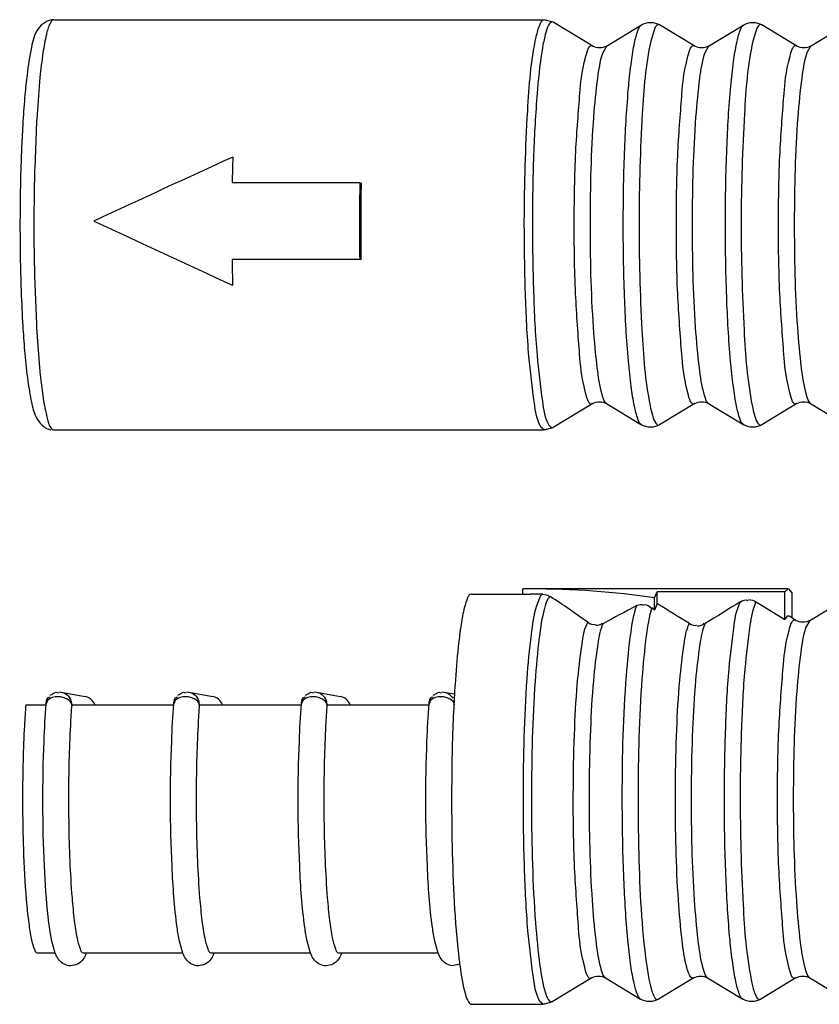
# Model space of a CAD drawing. Units: inches. Extents: x 0 to 22, y 0 to 17.
# Drawn here: x 7.9 to 8.1, y 9.2 to 9.3 of the extents above; entities that cross this region are included whole.
import ezdxf

# ---------------------------------------------------------------- set-up
doc = ezdxf.new("R2010")
doc.units = ezdxf.units.IN
doc.header["$LTSCALE"] = 1.21
doc.header["$MEASUREMENT"] = 0
doc.layers.get('0').update_dxf_attribs({"linetype": 'CONTINUOUS'})

msp = doc.modelspace()

# ---------------------------------------------------------------- linework, layer by layer
at = {"color": 7, "linetype": 'Continuous'}
for p, q in [((7.945358017899999, 9.319423759700001), (8.020630584400001, 9.319423759700001)), ((8.0220171778, 9.3190337346), (8.020630584400001, 9.319423759700001)), ((8.0280652226, 9.3153814319), (8.0220171778, 9.3190337346)), ((8.0301720185, 9.3153814319), (8.03557109, 9.318641831599999)), ((8.037600511499999, 9.3181395491), (8.036972135, 9.31613345)), ((8.0437388887, 9.3153814319), (8.0383398172, 9.318641831599999)), ((8.0458456846, 9.3153814319), (8.051244756100001, 9.318641831599999)), ((8.0532741776, 9.3181395491), (8.0526458011, 9.31613345)), ((8.0594125548, 9.3153814319), (8.0540134833, 9.318641831599999)), ((8.061519350700001, 9.3153814319), (8.0671555912, 9.318785053600001)), ((8.0301720207, 9.315381041), (8.0295478481, 9.3142271874)), ((8.0458456868, 9.315381041), (8.0452215142, 9.3142271874)), ((8.0615193529, 9.315381041), (8.0608951803, 9.3142271874)), ((7.9432343556, 9.3105848505), (7.9427375036, 9.3041503335)), ((7.9406238795, 9.303865844199999), (7.9406086928, 9.3036206224)), ((7.9427127218, 9.3037177469), (7.9424192354, 9.296610270499999)), ((7.9727348371, 9.294408354), (7.9923269197, 9.294408354)), ((7.9923068701, 9.2825991367), (7.9727147875, 9.2825991367)), ((7.9729090776, 9.2825641271), (7.9727147875, 9.2825991367)), ((7.942391559600001, 9.2803092019), (7.942398622200001, 9.2800228625)), ((7.942398622200001, 9.2800228625), (7.942684038099999, 9.272659087100001)), ((7.942713389700001, 9.2721259875), (7.9431587439, 9.2660495028)), ((7.9432341561, 9.2652726627), (7.943783326599999, 9.2609308813)), ((8.0280652226, 9.2604739614), (8.0220171778, 9.2568216587)), ((8.0301720185, 9.2604739614), (8.03557109, 9.2572135617)), ((8.0437388887, 9.2604739614), (8.0383398172, 9.2572135617)), ((8.0458456846, 9.2604739614), (8.051244756100001, 9.2572135617)), ((8.0594125548, 9.2604739614), (8.0540134833, 9.2572135617)), ((8.061519350700001, 9.2604739614), (8.0671555912, 9.2570703397)), ((7.945163592999999, 9.2564956564), (7.945304552300001, 9.256436450399999)), ((7.945304552300001, 9.256436450399999), (7.945358017899999, 9.2564316337)), ((7.945358017899999, 9.2564316337), (8.020630584400001, 9.2564316337)), ((8.020630584400001, 9.256432160900001), (8.020142638200001, 9.256835374)), ((8.020630584400001, 9.2564316337), (8.0220171778, 9.2568216587)), ((8.0173606439, 9.231243453300001), (8.017361980599999, 9.2320307345)), ((8.0185209007, 9.2320347575), (8.017361980599999, 9.2320307345)), ((8.0580587102, 9.2320356715), (8.018520908400001, 9.2320356715)), ((8.057539441900001, 9.2315893602), (8.0580587102, 9.2320356696)), ((8.0580587102, 9.2320356574), (8.0581135124, 9.2320307345)), ((8.0581135124, 9.2320307345), (8.0586857335, 9.231382807200001)), ((8.0094703453, 9.23124827), (8.0184913052, 9.23124827)), ((8.0194781166, 9.2295058799), (8.020054699700001, 9.2309394122)), ((8.020054699700001, 9.2309394122), (8.0203130151, 9.2312006191)), ((8.020391010900001, 9.231234659), (8.0211827339, 9.2310687917)), ((8.0211827339, 9.2310687917), (8.0214382979, 9.2307922679)), ((8.0215453824, 9.2308757602), (8.0214268342, 9.2307927434)), ((8.03756038, 9.2287826671), (8.0375635778, 9.2306661264)), ((8.0375635778, 9.2306661264), (8.037947359299999, 9.2315893602)), ((8.0379442678, 9.2297684326), (8.037947359299999, 9.2315893602)), ((8.057539441900001, 9.2315893602), (8.037947359299999, 9.2315893602)), ((8.0575322564, 9.2273570639), (8.057539441900001, 9.2315893602)), ((8.0586792405, 9.227558374), (8.0586857335, 9.231382807200001)), ((8.061369647100001, 9.2272059422), (8.0670058876, 9.2306095639)), ((8.03756038, 9.2287826671), (8.0371300862, 9.229136263)), ((8.0379442678, 9.2297684326), (8.03756038, 9.2287826671)), ((8.0531676082, 9.2300453464), (8.0575322564, 9.2273570639)), ((8.0579140193, 9.227845285199999), (8.0575322564, 9.2273570639)), ((8.058218505900001, 9.2278366176), (8.0579140193, 9.227845285199999)), ((8.0592628512, 9.2272059422), (8.058218505900001, 9.2278366031)), ((8.061369649400001, 9.227205551299999), (8.0607454767, 9.226051697699999)), ((7.9447932576, 9.215702197), (7.945661950700001, 9.216166088)), ((7.945661950700001, 9.216166088), (7.9460202963, 9.2160537351)), ((7.9463758777, 9.215450669400001), (7.9459903649, 9.2154622147)), ((7.9461445404, 9.2162219555), (7.9464902861, 9.2161910563)), ((7.946951083099999, 9.2153128932), (7.9463758777, 9.215450669400001)), ((7.9464902861, 9.2161910563), (7.950158419199999, 9.2155300868)), ((7.9643853402, 9.215702197), (7.965254033300001, 9.216166088)), ((7.965254033300001, 9.216166088), (7.9656123789, 9.2160537351)), ((7.9659679604, 9.215450669400001), (7.9655824475, 9.2154622147)), ((7.9657366231, 9.2162219555), (7.9660823687, 9.2161910563)), ((7.9665431657, 9.2153128932), (7.9659679604, 9.215450669400001)), ((7.9660823687, 9.2161910563), (7.969750501900001, 9.2155300868)), ((7.9839774228, 9.215702197), (7.9848461159, 9.216166088)), ((7.9848461159, 9.216166088), (7.9852044615, 9.2160537351)), ((7.985560043, 9.215450669400001), (7.9851745302, 9.2154622147)), ((7.985328705700001, 9.2162219555), (7.9856744514, 9.2161910563)), ((7.9861352484, 9.2153128932), (7.985560043, 9.215450669400001)), ((7.9856744514, 9.2161910563), (7.9893425845, 9.2155300868)), ((8.0035695055, 9.215702197), (8.0044381985, 9.216166088)), ((8.0044381985, 9.216166088), (8.0047965442, 9.2160537351)), ((8.005152125599999, 9.215450669400001), (8.0047666128, 9.2154622147)), ((8.0049207883, 9.2162219555), (8.005266534, 9.2161910563)), ((8.005727331000001, 9.2153128932), (8.005152125599999, 9.215450669400001)), ((8.005266534, 9.2161910563), (8.0068674134, 9.2159025901)), ((7.9410472573, 9.2142537526), (7.9441819906, 9.2142537526)), ((7.9443910539, 9.2148841522), (7.9441780088, 9.214390035800001)), ((7.9479715601, 9.2149565977), (7.9481004071, 9.2142537526)), ((7.9481004071, 9.2142537526), (7.963774073200001, 9.2142537526)), ((7.9639831365, 9.2148841522), (7.9637700915, 9.214390035800001)), ((7.9675636428, 9.2149565977), (7.9676924897, 9.2142537526)), ((7.9676924897, 9.2142537526), (7.983366155800001, 9.2142537526)), ((7.9835752191, 9.2148841522), (7.9833621741, 9.214390035800001)), ((7.987155725399999, 9.2149565977), (7.9872845723, 9.2142537526)), ((7.9872845723, 9.2142537526), (8.0029582384, 9.2142537526)), ((8.0031673017, 9.2148841522), (8.002954256699999, 9.214390035800001)), ((8.0250902794, 9.2002331462), (8.0250997646, 9.2018304222)), ((8.0275167399, 9.201833859199999), (8.0275117462, 9.2002344241)), ((8.0407639455, 9.2002331462), (8.0407734307, 9.2018304222)), ((8.043190406, 9.201833859199999), (8.0431854123, 9.2002344241)), ((8.018666379299999, 9.200297127799999), (8.0186701022, 9.1986200363)), ((8.032612458, 9.1984259414), (8.0326128608, 9.2002876537)), ((8.0350293491, 9.2002902624), (8.035034383200001, 9.198429268)), ((8.0482861241, 9.1984259414), (8.0482865269, 9.2002876537)), ((7.9450561543, 9.1779365436), (7.9447464407, 9.179711056799999)), ((7.945564669199999, 9.1761191832), (7.9450561543, 9.1779365436)), ((7.965156751799999, 9.1761191832), (7.9646482369, 9.1779365436)), ((7.9847488345, 9.1761191832), (7.9842403196, 9.1779365436)), ((8.0043409171, 9.1761191832), (8.0038324022, 9.1779365436)), ((7.9428171652, 9.1761337722), (7.9428572623, 9.1761333865)), ((7.9455811769, 9.1761301597), (7.942857264400001, 9.1761301597)), ((7.949870315, 9.1761337722), (7.9499104141, 9.1761301597)), ((7.9651732595, 9.1761301597), (7.9499104141, 9.1761301597)), ((7.9694623976, 9.1761337722), (7.9695024968, 9.1761301597)), ((7.9847653421, 9.1761301597), (7.9695024968, 9.1761301597)), ((7.9890544802, 9.1761337722), (7.989094579400001, 9.1761301597)), ((8.0043574248, 9.1761301597), (7.989094579400001, 9.1761301597)), ((8.0077288159, 9.1744095189), (8.0064648925, 9.174177438500001)), ((8.027915519, 9.1722984717), (8.021867474299999, 9.168646169)), ((8.0300223149, 9.1722984717), (8.0354213864, 9.169038072000001)), ((8.0435891851, 9.1722984717), (8.0381901136, 9.169038072000001)), ((8.045695981, 9.1722984717), (8.0510950525, 9.169038072000001)), ((8.0592628512, 9.1722984717), (8.0538637797, 9.169038072000001)), ((8.061369647100001, 9.1722984717), (8.0670058876, 9.16889485)), ((8.020480880800001, 9.1682566712), (8.019992934600001, 9.1686598843)), ((8.020480880800001, 9.168256143999999), (8.021867474299999, 9.168646169)), ((8.0094703453, 9.168256143999999), (8.020480880800001, 9.168256143999999))]:
    msp.add_line(p, q, dxfattribs=at)
for centre, radius, start, end in [((8.0384445594, 9.2992850263), 0.0978970485, 173.1462992137, 174.9484969825999), ((8.0911222603, 9.2945746889), 0.1507849071, 174.9280887154, 176.4672761808), ((8.1480327473, 9.2909831699), 0.2078086707, 176.5135250298, 177.5225499781), ((8.1498484702, 9.2920684432), 0.2074630679, 176.6614144323, 176.7810792266), ((8.1802277198, 9.289521663099999), 0.240036736, 177.5062053163, 177.9262244829), ((8.2846080335, 9.2884634108), 0.3119298527, 178.1877432662, 178.9079570919), ((8.2561801435, 9.287998675499999), 0.3138792699, 178.569717809, 179.9124115691), ((8.2326568485, 9.288538325), 0.2903498379, 178.4069286511, 178.5603103684), ((8.3299391979, 9.2879672523), 0.3376737156, 178.9070208609, 179.9074104883), ((8.3095201898, 9.2879711351), 0.3170636239, 178.8429940265, 179.908314486), ((8.2641911048, 9.2879325719), 0.3218903275, 179.9028251195, 180.0779604469), ((8.3330915395, 9.2879157547), 0.3408261394, 179.8996096829, 180.8938050682), ((8.3126714139, 9.2879135842), 0.3202149404, 179.8989192472, 180.9572182228), ((8.2572907716, 9.2878679327), 0.3149899175, 180.0679106077, 181.3750438346), ((8.292587366900001, 9.2875804098), 0.319911363, 180.8921766939, 181.6003458071), ((8.1587572219, 9.2854434899), 0.2185481423, 182.0316288368, 183.4284990793), ((8.156138109, 9.2841441659), 0.2137628299, 183.0798785258, 183.2229839763), ((8.1240777971, 9.2834737519), 0.1838130221, 183.4620753307, 183.5819553251), ((8.092659416, 9.281389676), 0.1523258581, 183.5379080641, 184.9888367316), ((8.05843208, 9.276847656000001), 0.1157779864, 185.3515275303, 185.7377752188), ((7.933490314199999, 9.0964565464), 0.1606929372, 54.2683228227, 56.7720744089), ((8.199079401, 8.9161653228), 0.3537467716, 117.6673552878, 118.6186023272), ((6.518380719400001, 6.758744245599999), 2.9008677857, 58.2953324975, 58.4104414022), ((9.5951519743, 6.7124702191), 2.9535351487, 121.5269889261, 121.6504980862), ((8.1998815379, 9.2047365135), 0.193358554, 176.2540828202, 176.5999032144), ((7.9461263815, 9.214262421599999), 0.0019714373, 20.6168405009, 29.6554025279), ((7.9657184641, 9.214262421599999), 0.0019714373, 20.6168405013, 29.6554025272), ((7.985310546699999, 9.214262421599999), 0.0019714373, 20.6168405017, 29.6554025274), ((8.2238719374, 9.2033384788), 0.2173896868, 176.7299869705, 177.083041077), ((8.2117039951, 9.2040262501), 0.2052023249, 176.5977124536, 176.7279133985), ((8.2606973471, 9.2015428362), 0.2542587738, 177.1012208671, 178.269716995), ((8.315451830499999, 9.1998781891), 0.3090385548, 178.2677514989, 179.9212372339), ((8.0884565502, 9.185011450700001), 0.0814938879, 186.106024536, 187.6173802764)]:
    msp.add_arc(centre, radius, start, end, dxfattribs=at)
for centre, major_axis, ratio, start_param, end_param in [((7.9547622176, 9.287927696699999), (0.0720677259, 0.0334202219), 0.0238970974, 1.3062614986, 1.6047936998), ((7.9547622176, 9.287927696699999), (0.07195778230000001, -0.0334559121), 0.0105762195, -1.6110290345, -1.3124968333), ((8.017307178400001, 9.199752207000001), (0.0662687439, 0.0007751323), 0.4870193065, 1.2544624852, 1.5467838279), ((8.017307178400001, 9.199752207000001), (0.06465243309999999, 0.0007562267), 0.4870193065, 1.5173838597, 1.5467833408)]:
    msp.add_ellipse(centre, major_axis=major_axis, ratio=ratio, start_param=start_param, end_param=end_param, dxfattribs=at)
for points, knots in [([(7.945358017899999, 9.319423759700001), (7.9444284687, 9.319423759700001), (7.942530323200001, 9.318104409), (7.9418210429, 9.3147499162), (7.9414180378, 9.3123753511), (7.9412470736, 9.3109675293)], [0, 0, 0, 0, 0.2769074664, 0.5775367575, 1, 1, 1, 1]), ([(7.945358017899999, 9.3194237111), (7.9450840765, 9.3194232472), (7.9445344365, 9.318471754199999), (7.9441271586, 9.3168534036), (7.943602651799999, 9.3140100569), (7.943360569299999, 9.311840414299999), (7.9432343556, 9.3105848505)], [0, 0, 0, 0, 0.08887083220000001, 0.2840176224, 0.5906234102000001, 1, 1, 1, 1]), ([(8.0214621701, 9.3188428043), (8.0211986724, 9.3185008306), (8.0208206814, 9.3173696716), (8.020086194, 9.3140308564), (8.0194587557, 9.307874917000001), (8.0189393704, 9.2988586513), (8.0188222267, 9.2920913343), (8.018816082899999, 9.2884726175)], [0, 0, 0, 0, 0.0423092563, 0.1136789709, 0.3372691464, 0.6453545205, 1, 1, 1, 1]), ([(8.0194093871, 9.3168019558), (8.0195578461, 9.3174683243), (8.0197458589, 9.3183023662), (8.0203273461, 9.3194234174), (8.020630584400001, 9.3194232324)], [0, 0, 0, 0, 0.6924386093000001, 1, 1, 1, 1]), ([(8.0220171753, 9.319033284), (8.0219371572, 9.319081498600001), (8.0216928444, 9.319113313999999), (8.021534986499999, 9.3189373073), (8.0214621701, 9.3188428043)], [0, 0, 0, 0, 0.4391674065, 1, 1, 1, 1]), ([(8.0327598423, 9.2884657521), (8.032766178400001, 9.2921977662), (8.0328990601, 9.2991230592), (8.0333644297, 9.307313687899999), (8.0339491123, 9.312694948999999), (8.0343950313, 9.315588096299999), (8.0348745728, 9.317437788), (8.035277214299999, 9.3184646604), (8.0355710915, 9.3186415626)], [0, 0, 0, 0, 0.3671830022999999, 0.6817270204000001, 0.8055827909000001, 0.9013666274, 0.9662518644, 1, 1, 1, 1]), ([(8.0383398147, 9.3186413867), (8.0381712602, 9.3187429484), (8.0377759739, 9.318517525199999), (8.0376536543, 9.3182450554), (8.037600511499999, 9.3181395491)], [0, 0, 0, 0, 0.6248775619, 1, 1, 1, 1]), ([(8.0484335084, 9.2884657521), (8.0484398445, 9.2921977662), (8.0485727262, 9.2991230592), (8.0490380958, 9.307313687899999), (8.0496227784, 9.312694948999999), (8.0500686974, 9.315588096299999), (8.0505482389, 9.317437788), (8.0509508805, 9.3184646604), (8.0512447576, 9.3186415626)], [0, 0, 0, 0, 0.3671830022999999, 0.6817270204000001, 0.8055827909000001, 0.9013666274, 0.9662518644, 1, 1, 1, 1]), ([(8.0540134808, 9.3186413867), (8.0538449263, 9.3187429484), (8.05344964, 9.318517525199999), (8.0533273204, 9.3182450554), (8.0532741776, 9.3181395491)], [0, 0, 0, 0, 0.6248775619, 1, 1, 1, 1]), ([(8.0175738068, 9.2884785046), (8.017583396900001, 9.2941271018), (8.0178959401, 9.303574810299999), (8.018578567, 9.313072762100001), (8.0194093871, 9.3168019558)], [0, 0, 0, 0, 0.5965223506, 1, 1, 1, 1]), ([(8.025239982899999, 9.2884086359), (8.0252460655, 9.2919912919), (8.0253091971, 9.298323314700001), (8.0260750151, 9.3076383754), (8.0263431521, 9.3115764251), (8.0275261482, 9.3157080772), (8.028065221799999, 9.3153812826)], [0, 0, 0, 0, 0.392368446, 0.7196663639, 0.9309601999999999, 1, 1, 1, 1]), ([(8.036972135, 9.31613345), (8.0361605504, 9.3124905957), (8.0354937278, 9.3032125435), (8.0351884208, 9.2939835713), (8.0351790527, 9.2884657521)], [0, 0, 0, 0, 0.4034776493, 1, 1, 1, 1]), ([(8.040913649, 9.2884086358), (8.040919731599999, 9.2919912919), (8.0409828632, 9.298323314700001), (8.0417486812, 9.3076383754), (8.0420168182, 9.3115764251), (8.0431998143, 9.3157080772), (8.0437388879, 9.3153812826)], [0, 0, 0, 0, 0.3923684459, 0.7196663639, 0.9309601999999999, 1, 1, 1, 1]), ([(8.0526458011, 9.31613345), (8.0518342165, 9.3124905957), (8.0511673939, 9.3032125435), (8.0508620869, 9.2939835713), (8.0508527188, 9.2884657521)], [0, 0, 0, 0, 0.4034776493, 1, 1, 1, 1]), ([(8.0565873151, 9.2884086358), (8.0565933977, 9.2919912919), (8.0566565293, 9.298323314700001), (8.057422347300001, 9.3076383754), (8.0576904843, 9.3115764251), (8.058873480399999, 9.3157080772), (8.059412554, 9.3153812826)], [0, 0, 0, 0, 0.3923684459, 0.7196663639, 0.9309601999999999, 1, 1, 1, 1]), ([(8.0295478481, 9.3142271874), (8.0291598847, 9.3130054677), (8.0286579742, 9.3097387542), (8.0278396265, 9.3011453201), (8.0276682931, 9.2937683789), (8.0276591933, 9.2884086359)], [0, 0, 0, 0, 0.1482946169, 0.3799366536, 1, 1, 1, 1]), ([(8.0452215142, 9.3142271874), (8.0448335508, 9.3130054677), (8.0443316403, 9.3097387542), (8.0435132926, 9.3011453201), (8.0433419592, 9.2937683789), (8.043332859400001, 9.2884086359)], [0, 0, 0, 0, 0.1482946169, 0.3799366536, 1, 1, 1, 1]), ([(8.0608951803, 9.3142271874), (8.060507216900001, 9.3130054677), (8.060005306399999, 9.3097387542), (8.0591869587, 9.3011453201), (8.059015625299999, 9.2937683789), (8.0590065255, 9.2884086359)], [0, 0, 0, 0, 0.1482946169, 0.3799366536, 1, 1, 1, 1]), ([(7.9403481932, 9.2982077066), (7.9402872463, 9.2965266586), (7.9401091962, 9.2896907406), (7.9401606321, 9.2828483226), (7.940346457, 9.2776956998)], [0, 0, 0, 0, 0.2459961517, 1, 1, 1, 1]), ([(8.020142638200001, 9.256835374), (8.0194810928, 9.2579372848), (8.018945134299999, 9.2617220182), (8.018106508999999, 9.2685187083), (8.0176854415, 9.2778851105), (8.0175675576, 9.2847977591), (8.0175738068, 9.2884785046)], [0, 0, 0, 0, 0.1210739712, 0.3477231991, 0.6532616223, 1, 1, 1, 1]), ([(8.018816082899999, 9.2884726175), (8.018809900599999, 9.284831212), (8.018926524500001, 9.277992446), (8.0193430916, 9.268726152100001), (8.0201727536, 9.2620021053), (8.0207029838, 9.258257823300001), (8.0213574586, 9.257167689700001)], [0, 0, 0, 0, 0.3467383775, 0.6522768006, 0.8789260284999999, 1, 1, 1, 1]), ([(8.0280652204, 9.2604743524), (8.0275033359, 9.260133549199999), (8.0263237209, 9.264478701), (8.0260334909, 9.2685419395), (8.0252847651, 9.2781946811), (8.0252337312, 9.284726344800001), (8.025239982899999, 9.2884086359)], [0, 0, 0, 0, 0.06954152, 0.2824021082, 0.6103354102, 1, 1, 1, 1]), ([(8.0276591933, 9.2884086359), (8.0276499907, 9.2829882659), (8.0278083337, 9.2754833451), (8.0285885888, 9.266663802), (8.0290876712, 9.2632429109), (8.0294590507, 9.261925442699999)], [0, 0, 0, 0, 0.6116834603, 0.8455311673999999, 1, 1, 1, 1]), ([(8.0355710925, 9.2572140066), (8.035267471100001, 9.2573969523), (8.0348586946, 9.2584693156), (8.034368427999999, 9.2603929266), (8.0339165012, 9.263408371799999), (8.0333270416, 9.269000501), (8.0328698262, 9.2774720786), (8.032753321900001, 9.2846252598), (8.0327598423, 9.2884657521)], [0, 0, 0, 0, 0.0336882606, 0.0989283423, 0.1953246581, 0.3198546419, 0.6350141102, 1, 1, 1, 1]), ([(8.0351790527, 9.2884657521), (8.0351695888, 9.2828915495), (8.0354391016, 9.273450094400001), (8.036104422000001, 9.2639738425), (8.036877119, 9.260168975900001)], [0, 0, 0, 0, 0.589442858, 1, 1, 1, 1]), ([(8.0437388865, 9.2604743524), (8.043177002, 9.260133549199999), (8.041997387, 9.264478701), (8.041707157000001, 9.2685419395), (8.0409584312, 9.2781946811), (8.0409073973, 9.284726344800001), (8.040913649, 9.2884086358)], [0, 0, 0, 0, 0.06954152, 0.2824021082, 0.6103354101, 1, 1, 1, 1]), ([(8.043332859400001, 9.2884086359), (8.0433236568, 9.2829882659), (8.043481999800001, 9.2754833451), (8.0442622549, 9.266663802), (8.0447613373, 9.2632429109), (8.0451327168, 9.261925442699999)], [0, 0, 0, 0, 0.6116834603, 0.8455311673999999, 1, 1, 1, 1]), ([(8.0512447586, 9.2572140066), (8.0509411372, 9.2573969523), (8.0505323607, 9.2584693156), (8.0500420941, 9.2603929266), (8.0495901673, 9.263408371799999), (8.0490007077, 9.269000501), (8.0485434923, 9.2774720786), (8.048426988, 9.2846252598), (8.0484335084, 9.2884657521)], [0, 0, 0, 0, 0.0336882606, 0.0989283423, 0.1953246581, 0.3198546419, 0.6350141102, 1, 1, 1, 1]), ([(8.0508527188, 9.2884657521), (8.0508432549, 9.2828915495), (8.0511127677, 9.273450094400001), (8.051778088099999, 9.2639738425), (8.0525507851, 9.260168975900001)], [0, 0, 0, 0, 0.589442858, 1, 1, 1, 1]), ([(8.0594125526, 9.2604743524), (8.0588506681, 9.260133549199999), (8.0576710531, 9.264478701), (8.057380823099999, 9.2685419395), (8.0566320973, 9.2781946811), (8.0565810634, 9.284726344800001), (8.0565873151, 9.2884086358)], [0, 0, 0, 0, 0.06954152, 0.2824021082, 0.6103354101, 1, 1, 1, 1]), ([(8.0590065255, 9.2884086359), (8.0589973229, 9.2829882659), (8.0591556659, 9.2754833451), (8.059935921000001, 9.266663802), (8.0604350034, 9.2632429109), (8.0608063829, 9.261925442699999)], [0, 0, 0, 0, 0.6116834599000001, 0.8455311671, 1, 1, 1, 1]), ([(7.94091062, 9.2681431686), (7.94103417, 9.2667403539), (7.9412793204, 9.264255802200001), (7.9418432435, 9.2609852167), (7.9424654464, 9.2581916449), (7.943918443899999, 9.2566485346), (7.9448896575, 9.2564735293)], [0, 0, 0, 0, 0.3279223312, 0.5815763905, 0.7702020611, 1, 1, 1, 1]), ([(7.943783326599999, 9.2609308813), (7.943950254600001, 9.2598972835), (7.9442769769, 9.2584637137), (7.944734602, 9.2567785984), (7.945163592999999, 9.2564956564)], [0, 0, 0, 0, 0.6707664596, 1, 1, 1, 1]), ([(8.0294590507, 9.261925442699999), (8.0295112219, 9.2617403651), (8.029678589, 9.2612411576), (8.0298726838, 9.2606555724), (8.0301720194, 9.2604741107)], [0, 0, 0, 0, 0.3545610144, 1, 1, 1, 1]), ([(8.0451327168, 9.261925442699999), (8.045184888, 9.2617403651), (8.0453522551, 9.2612411576), (8.0455463499, 9.2606555724), (8.0458456855, 9.2604741107)], [0, 0, 0, 0, 0.3545610144, 1, 1, 1, 1]), ([(8.0608063829, 9.261925442699999), (8.0608585541, 9.2617403651), (8.0610259211, 9.2612411576), (8.061220016, 9.2606555724), (8.0615193516, 9.2604741107)], [0, 0, 0, 0, 0.3545610148, 1, 1, 1, 1]), ([(8.036877119, 9.260168975900001), (8.0369759236, 9.2596824488), (8.0372097387, 9.2588233685), (8.0374330871, 9.2578384256), (8.0380789177, 9.2570567806), (8.0383398157, 9.257213830700001)], [0, 0, 0, 0, 0.4313250293999999, 0.7354317659999999, 1, 1, 1, 1]), ([(8.0525507851, 9.260168975900001), (8.0526495897, 9.2596824488), (8.0528834048, 9.2588233685), (8.0531067532, 9.2578384256), (8.0537525838, 9.2570567806), (8.0540134818, 9.257213830700001)], [0, 0, 0, 0, 0.4313250293999999, 0.7354317659999999, 1, 1, 1, 1]), ([(8.0213574586, 9.257167689700001), (8.0214053273, 9.2570879567), (8.0215318523, 9.2568653509), (8.0218715125, 9.2567342474), (8.0220171763, 9.2568219312)], [0, 0, 0, 0, 0.3535838031, 1, 1, 1, 1]), ([(8.0094703451, 9.2312475158), (8.0090729228, 9.2312477998), (8.008437429199999, 9.2295931172), (8.0079199494, 9.227166262), (8.007324148, 9.2226553853), (8.007062744099999, 9.2193023567), (8.0069360788, 9.2173690189)], [0, 0, 0, 0, 0.0834638876, 0.2820241858, 0.5931034167, 1, 1, 1, 1]), ([(8.0203130151, 9.2312006191), (8.020325658700001, 9.2312078227), (8.0203510532, 9.2312206927), (8.0203777467, 9.2312306404), (8.020391010900001, 9.231234659)], [0, 0, 0, 0, 0.5121823005, 1, 1, 1, 1]), ([(8.0214268342, 9.2307927434), (8.0213493888, 9.2307226066), (8.0209658161, 9.2301935252), (8.0207954097, 9.229554626699999), (8.0206560499, 9.2290325986)], [0, 0, 0, 0, 0.1620427934, 1, 1, 1, 1]), ([(8.0174241032, 9.2003030149), (8.0174342555, 9.2062827533), (8.0176298788, 9.2145525699), (8.0185105901, 9.2242781515), (8.0190697267, 9.228046624800001), (8.0194781166, 9.2295058799)], [0, 0, 0, 0, 0.6118817517, 0.8449433881, 1, 1, 1, 1]), ([(8.0206560499, 9.2290325986), (8.020265088099999, 9.227568094), (8.019719179600001, 9.2238315082), (8.0188689454, 9.2142600582), (8.0186763165, 9.2061501258), (8.018666379299999, 9.200297127799999)], [0, 0, 0, 0, 0.157652008, 0.3912500465, 1, 1, 1, 1]), ([(8.0326101387, 9.2002902624), (8.0326205542, 9.206424995399999), (8.0328094185, 9.2148329785), (8.0337808848, 9.2245338871), (8.0343498543, 9.228159545499999), (8.0348206775, 9.2294637568)], [0, 0, 0, 0, 0.6278276549, 0.8580964223, 1, 1, 1, 1]), ([(8.037130086900001, 9.2291362625), (8.0367003311, 9.2277621038), (8.0361401081, 9.2241039746), (8.0352315137, 9.2145020095), (8.0350394995, 9.20626884), (8.0350293491, 9.2002902624)], [0, 0, 0, 0, 0.1490939992, 0.3809028952, 1, 1, 1, 1]), ([(8.0482838048, 9.2002902624), (8.048289666599999, 9.2037428658), (8.048414991900001, 9.210216706), (8.048838999400001, 9.2189807401), (8.0496127555, 9.2254018193), (8.050152712000001, 9.2289573317), (8.0507479216, 9.2300456397)], [0, 0, 0, 0, 0.345899169, 0.6494291379, 0.8757267737000001, 1, 1, 1, 1]), ([(8.0531671319, 9.2300456396), (8.0525719232, 9.2289573312), (8.0520319651, 9.2254018196), (8.0512582101, 9.2189807399), (8.0508342022, 9.210216706), (8.050708877, 9.2037428658), (8.0507030152, 9.2002902624)], [0, 0, 0, 0, 0.1242732265, 0.350570866, 0.6541008329, 1, 1, 1, 1]), ([(8.0564376116, 9.2002331462), (8.0564436942, 9.203815802200001), (8.0565068258, 9.2101478251), (8.0572726437, 9.2194628857), (8.0575407807, 9.223400935399999), (8.058723776799999, 9.2275325875), (8.0592628504, 9.2272057929)], [0, 0, 0, 0, 0.392368446, 0.7196663640000001, 0.9309601999999999, 1, 1, 1, 1]), ([(8.0250975295, 9.201833859199999), (8.025119316, 9.204790537300001), (8.0252553853, 9.2102955018), (8.025649451900001, 9.2177163757), (8.0263418739, 9.2230679314), (8.026809473, 9.2260284102), (8.0273333986, 9.2269007704)], [0, 0, 0, 0, 0.3513539482, 0.6552855498, 0.8790777433, 1, 1, 1, 1]), ([(8.0296430131, 9.2266940229), (8.0291791076, 9.225715385900001), (8.0286875543, 9.222734019099999), (8.0280536932, 9.2173325937), (8.0276638558, 9.2100692954), (8.0275378778, 9.2047025066), (8.0275167399, 9.201833859199999)], [0, 0, 0, 0, 0.1298774133, 0.3558137336, 0.6559790104, 1, 1, 1, 1]), ([(8.0407711956, 9.201833859199999), (8.040792380800001, 9.2047089351), (8.0409190163, 9.210085982999999), (8.0413094292, 9.2173606675), (8.0419470382, 9.2227596947), (8.0424375641, 9.2257389636), (8.042905426799999, 9.2267106808)], [0, 0, 0, 0, 0.3445413313, 0.6449749226, 0.8707607831, 1, 1, 1, 1]), ([(8.0453246371, 9.2267106805), (8.0448567742, 9.225738963300001), (8.0443662487, 9.2227596941), (8.043728639500001, 9.217360667100001), (8.0433382267, 9.210085982699999), (8.0432115912, 9.204708935), (8.043190406, 9.201833859199999)], [0, 0, 0, 0, 0.1292392283, 0.3550250904, 0.6554586774, 1, 1, 1, 1]), ([(8.0607454767, 9.226051697699999), (8.0603575134, 9.224829977999999), (8.059855602799999, 9.2215632645), (8.0590372551, 9.2129698304), (8.058865921699999, 9.2055928892), (8.058856822000001, 9.2002331462)], [0, 0, 0, 0, 0.1482946169, 0.3799366536, 1, 1, 1, 1]), ([(7.9441819906, 9.2142537526), (7.944182595, 9.2146097883), (7.9442025651, 9.215216031499999), (7.9446876575, 9.2154328485), (7.944818461100001, 9.2154593865)], [0, 0, 0, 0, 0.7273396444, 1, 1, 1, 1]), ([(7.9481004071, 9.2142537526), (7.9480439971, 9.2146223908), (7.947592533200001, 9.2150696435), (7.9471035738, 9.2152609762), (7.946951083099999, 9.2153128932)], [0, 0, 0, 0, 0.6983490584000001, 1, 1, 1, 1]), ([(7.963774073200001, 9.2142537526), (7.9637746777, 9.2146097883), (7.963794647699999, 9.215216031499999), (7.9642797401, 9.2154328485), (7.9644105437, 9.2154593865)], [0, 0, 0, 0, 0.7273396444, 1, 1, 1, 1]), ([(7.9676924897, 9.2142537526), (7.9676360797, 9.2146223908), (7.967184615800001, 9.2150696435), (7.9666956564, 9.2152609762), (7.9665431657, 9.2153128932)], [0, 0, 0, 0, 0.6983490584000001, 1, 1, 1, 1]), ([(7.983366155800001, 9.2142537526), (7.9833667603, 9.2146097883), (7.983386730399999, 9.215216031499999), (7.983871822699999, 9.2154328485), (7.9840026264, 9.2154593865)], [0, 0, 0, 0, 0.7273396444, 1, 1, 1, 1]), ([(7.9872845723, 9.2142537526), (7.9872281623, 9.2146223908), (7.9867766985, 9.2150696435), (7.9862877391, 9.2152609762), (7.9861352484, 9.2153128932)], [0, 0, 0, 0, 0.6983490584000001, 1, 1, 1, 1]), ([(8.0029582384, 9.2142537526), (8.0029588429, 9.2146097883), (8.002978813, 9.215216031499999), (8.0034639053, 9.2154328485), (8.003594709, 9.2154593865)], [0, 0, 0, 0, 0.7273396444, 1, 1, 1, 1]), ([(8.006876655, 9.2142537526), (8.0068202449, 9.2146223908), (8.0063687811, 9.2150696435), (8.005879821699999, 9.2152609762), (8.005727331000001, 9.2153128932)], [0, 0, 0, 0, 0.6983490584000001, 1, 1, 1, 1]), ([(7.9410472573, 9.2142537526), (7.940967464400001, 9.2131967346), (7.940675285499999, 9.2085060057), (7.9405708602, 9.203804772), (7.9405646812, 9.2001653129)], [0, 0, 0, 0, 0.2255617999, 1, 1, 1, 1]), ([(7.9439169313, 9.1894551613), (7.943619287100001, 9.1958565426), (7.9435986315, 9.2041888821), (7.944034482799999, 9.2124970499), (7.9441782798, 9.214401930800001)], [0, 0, 0, 0, 0.7703578595, 1, 1, 1, 1]), ([(7.9481004071, 9.2142537526), (7.948020614400001, 9.2131967374), (7.9477284284, 9.2085060088), (7.94762401, 9.2038047748), (7.947617830900001, 9.2001653129)], [0, 0, 0, 0, 0.2255612181, 1, 1, 1, 1]), ([(7.9635090139, 9.1894551613), (7.963211369700001, 9.1958565426), (7.9631907141, 9.2041888821), (7.963626565499999, 9.2124970499), (7.9637703625, 9.214401930800001)], [0, 0, 0, 0, 0.7703578595, 1, 1, 1, 1]), ([(7.9676924897, 9.2142537526), (7.967612697000001, 9.2131967374), (7.967320511, 9.2085060088), (7.9672160926, 9.2038047748), (7.967209913600001, 9.2001653129)], [0, 0, 0, 0, 0.2255612181, 1, 1, 1, 1]), ([(7.9831010966, 9.1894551613), (7.9828034524, 9.1958565426), (7.9827827968, 9.2041888821), (7.983218648099999, 9.2124970499), (7.9833624451, 9.214401930800001)], [0, 0, 0, 0, 0.7703578595, 1, 1, 1, 1]), ([(7.9872845723, 9.2142537526), (7.987204779600001, 9.2131967374), (7.9869125936, 9.2085060088), (7.9868081752, 9.2038047748), (7.9868019962, 9.2001653129)], [0, 0, 0, 0, 0.2255612181, 1, 1, 1, 1]), ([(8.0026931792, 9.1894551613), (8.002395535, 9.1958565426), (8.002374879400001, 9.2041888821), (8.0028107307, 9.2124970499), (8.0029545277, 9.214401930800001)], [0, 0, 0, 0, 0.7703578595, 1, 1, 1, 1]), ([(7.9405646812, 9.2001653129), (7.9405595469, 9.197141184), (7.940651495499999, 9.1915344861), (7.941024996599999, 9.1849026726), (7.941489879, 9.1805987294), (7.9418669736, 9.1783084306), (7.942215578200001, 9.1769709041), (7.942588649, 9.1761749491), (7.9428171652, 9.1761337722)], [0, 0, 0, 0, 0.3729484428, 0.6921495760999999, 0.8162933669, 0.9103394173, 0.9713645798999999, 1, 1, 1, 1]), ([(7.947617830900001, 9.2001653129), (7.947615459400001, 9.1987684942), (7.9476535109, 9.1935850306), (7.9478438277, 9.1883995091), (7.9481493376, 9.1846247471)], [0, 0, 0, 0, 0.2694522978, 1, 1, 1, 1]), ([(7.967209913600001, 9.2001653129), (7.967207542100001, 9.1987684942), (7.9672455935, 9.1935850306), (7.9674359103, 9.1883995091), (7.967741420199999, 9.1846247471)], [0, 0, 0, 0, 0.2694522978, 1, 1, 1, 1]), ([(7.9868019962, 9.2001653129), (7.986799624700001, 9.1987684942), (7.9868376762, 9.1935850306), (7.9870279929, 9.1883995091), (7.987333502899999, 9.1846247471)], [0, 0, 0, 0, 0.2694522978, 1, 1, 1, 1]), ([(8.0064135677, 9.2003030149), (8.0064097797, 9.1980718355), (8.006487269099999, 9.190078254), (8.006807027999999, 9.1820741535), (8.0074249962, 9.176343057999999)], [0, 0, 0, 0, 0.2790548417, 1, 1, 1, 1]), ([(8.019992934600001, 9.1686598843), (8.0193313892, 9.1697617951), (8.018795430700001, 9.173546528500001), (8.017956805399999, 9.180343218600001), (8.0175357379, 9.1897096208), (8.0174178541, 9.1966222694), (8.0174241032, 9.2003030149)], [0, 0, 0, 0, 0.1210739715, 0.3477231994, 0.6532616225, 1, 1, 1, 1]), ([(8.0279155159, 9.172299018099999), (8.0273534864, 9.1719585428), (8.026174174, 9.1763026603), (8.0258836657, 9.1803667046), (8.0251351173, 9.1900190454), (8.0250840276, 9.1965508736), (8.0250902794, 9.2002331462)], [0, 0, 0, 0, 0.0695369629, 0.2823941299, 0.6103356621, 1, 1, 1, 1]), ([(8.0275094898, 9.2002331462), (8.0275004365, 9.1949007914), (8.027657745800001, 9.1874960948), (8.0284085889, 9.1787461843), (8.0288978896, 9.175313089400001), (8.029250752200001, 9.1739657331)], [0, 0, 0, 0, 0.6068372947999999, 0.8414960295999999, 1, 1, 1, 1]), ([(8.0425052079, 9.1739657331), (8.0421523453, 9.175313089400001), (8.0416630446, 9.1787461843), (8.0409122015, 9.1874960948), (8.0407548922, 9.1949007914), (8.0407639455, 9.2002331462)], [0, 0, 0, 0, 0.1585039704, 0.3931627052, 1, 1, 1, 1]), ([(8.0431831559, 9.2002331462), (8.0431741026, 9.1949007914), (8.0433314119, 9.1874960948), (8.044082255, 9.1787461843), (8.044571555700001, 9.175313089400001), (8.0449244183, 9.1739657331)], [0, 0, 0, 0, 0.6068372947999999, 0.8414960295999999, 1, 1, 1, 1]), ([(8.0507030152, 9.2002902624), (8.0506935514, 9.1947160599), (8.0509630642, 9.1852746048), (8.0516283845, 9.1757983529), (8.0524010816, 9.1719934863)], [0, 0, 0, 0, 0.5894428577, 1, 1, 1, 1]), ([(8.059262849, 9.1722988627), (8.0587009645, 9.1719580595), (8.0575213495, 9.1763032113), (8.0572311196, 9.180366449800001), (8.0564823938, 9.1900191915), (8.0564313598, 9.1965508551), (8.0564376116, 9.2002331462)], [0, 0, 0, 0, 0.06954152, 0.2824021083, 0.6103354102, 1, 1, 1, 1]), ([(8.058856822000001, 9.2002331462), (8.0588476193, 9.1948127763), (8.0590059623, 9.1873078554), (8.0597862174, 9.1784883123), (8.0602852998, 9.1750674212), (8.0606566793, 9.173749953)], [0, 0, 0, 0, 0.6116834599000001, 0.8455311671, 1, 1, 1, 1]), ([(8.0186679222, 9.1986177045), (8.018688942699999, 9.1926738856), (8.0188908908, 9.184496814), (8.019807868200001, 9.1749636787), (8.0203703052, 9.1713397525), (8.0207986751, 9.169978065499999)], [0, 0, 0, 0, 0.6198620878, 0.8511338034999999, 1, 1, 1, 1]), ([(8.0354213886, 9.1690384524), (8.0351353079, 9.1692119331), (8.0347355755, 9.1702039222), (8.0342655791, 9.172001859), (8.0338231522, 9.1748060374), (8.0332430256, 9.1800342847), (8.0327717923, 9.1880179815), (8.0326277488, 9.1947750066), (8.032612458, 9.1984259414)], [0, 0, 0, 0, 0.0337904378, 0.0984595776, 0.1937906018, 0.3171816908, 0.6312657566, 1, 1, 1, 1]), ([(8.0350316684, 9.1984259414), (8.035041443799999, 9.1960918982), (8.0351814062, 9.1880802026), (8.0355282451, 9.180045036900001), (8.0363207475, 9.174418105700001)], [0, 0, 0, 0, 0.2911563837, 1, 1, 1, 1]), ([(8.051095054700001, 9.1690384524), (8.050808974, 9.1692119331), (8.050409241599999, 9.1702039222), (8.0499392452, 9.172001859), (8.0494968183, 9.1748060374), (8.048916691699999, 9.1800342847), (8.0484454584, 9.1880179815), (8.048301414900001, 9.1947750066), (8.0482861241, 9.1984259414)], [0, 0, 0, 0, 0.0337904378, 0.0984595776, 0.1937906018, 0.3171816908, 0.6312657566, 1, 1, 1, 1]), ([(7.9447464407, 9.179711056799999), (7.9446478307, 9.1803763814), (7.9442446187, 9.1836126592), (7.9440371335, 9.186869995), (7.9439169313, 9.1894551613)], [0, 0, 0, 0, 0.2062818247, 1, 1, 1, 1]), ([(7.9646482369, 9.1779365436), (7.9645012773, 9.1786456329), (7.9638914743, 9.1824605763), (7.963654682, 9.186322303899999), (7.9635090139, 9.1894551613)], [0, 0, 0, 0, 0.1875862517, 1, 1, 1, 1]), ([(7.9842403196, 9.1779365436), (7.9840933599, 9.1786456329), (7.9834835569, 9.1824605763), (7.9832467646, 9.186322303899999), (7.9831010966, 9.1894551613)], [0, 0, 0, 0, 0.1875862517, 1, 1, 1, 1]), ([(8.0038324022, 9.1779365436), (8.0036854426, 9.1786456329), (8.0030756395, 9.1824605763), (8.0028388473, 9.186322303899999), (8.0026931792, 9.1894551613)], [0, 0, 0, 0, 0.1875862517, 1, 1, 1, 1]), ([(7.9481493376, 9.1846247471), (7.9482443222, 9.183451155), (7.9484394753, 9.181407460299999), (7.9488350708, 9.1787001652), (7.9492159792, 9.1771437923), (7.9496090892, 9.1761808431), (7.949870315, 9.1761337722)], [0, 0, 0, 0, 0.4027638067, 0.7101334492, 0.9092032961, 1, 1, 1, 1]), ([(7.967741420199999, 9.1846247471), (7.9678364048, 9.183451155), (7.968031558, 9.181407460299999), (7.9684271534, 9.1787001652), (7.9688080618, 9.1771437923), (7.969201171799999, 9.1761808431), (7.9694623976, 9.1761337722)], [0, 0, 0, 0, 0.4027638067, 0.7101334492, 0.9092032961, 1, 1, 1, 1]), ([(7.987333502899999, 9.1846247471), (7.9874284874, 9.183451155), (7.9876236406, 9.181407460299999), (7.988019236, 9.1787001652), (7.988400144400001, 9.1771437923), (7.988793254500001, 9.1761808431), (7.9890544802, 9.1761337722)], [0, 0, 0, 0, 0.4027638067, 0.7101334492, 0.9092032961, 1, 1, 1, 1]), ([(7.9476886447, 9.174177438500001), (7.9473590662, 9.174213119500001), (7.9463872072, 9.174585752), (7.945808162200001, 9.1755011734), (7.945564669199999, 9.1761191832)], [0, 0, 0, 0, 0.3329185228, 1, 1, 1, 1]), ([(7.950343796399999, 9.1761267974), (7.9501770774, 9.1756955195), (7.9496683672, 9.1746160101), (7.948384179800001, 9.1741021382), (7.9476886447, 9.174177438500001)], [0, 0, 0, 0, 0.3979247576, 1, 1, 1, 1]), ([(7.9672807273, 9.174177438500001), (7.9669511489, 9.174213119500001), (7.9659792898, 9.174585752), (7.965400244800001, 9.1755011734), (7.965156751799999, 9.1761191832)], [0, 0, 0, 0, 0.3329185228, 1, 1, 1, 1]), ([(7.969935878999999, 9.1761267974), (7.96976916, 9.1756955195), (7.9692604498, 9.1746160101), (7.9679762625, 9.1741021382), (7.9672807273, 9.174177438500001)], [0, 0, 0, 0, 0.3979247576, 1, 1, 1, 1]), ([(7.9868728099, 9.174177438500001), (7.9865432315, 9.174213119500001), (7.9855713724, 9.174585752), (7.984992327400001, 9.1755011734), (7.9847488345, 9.1761191832)], [0, 0, 0, 0, 0.3329185228, 1, 1, 1, 1]), ([(7.989527961599999, 9.1761267974), (7.9893612426, 9.1756955195), (7.9888525325, 9.1746160101), (7.9875683451, 9.1741021382), (7.9868728099, 9.174177438500001)], [0, 0, 0, 0, 0.3979247576, 1, 1, 1, 1]), ([(8.0064648925, 9.174177438500001), (8.0061353141, 9.174213119500001), (8.005163455, 9.174585752), (8.00458441, 9.1755011734), (8.0043409171, 9.1761191832)], [0, 0, 0, 0, 0.3329185228, 1, 1, 1, 1]), ([(8.0363207475, 9.174418105700001), (8.036439999099999, 9.173571394), (8.036728544099999, 9.1720143802), (8.0370038132, 9.1704704028), (8.037774378, 9.168786239), (8.0381901125, 9.169038263200001)], [0, 0, 0, 0, 0.4383355263, 0.7507787834999999, 1, 1, 1, 1]), ([(8.0076818152, 9.1742088603), (8.0078822396, 9.1727197744), (8.0082149123, 9.170766125), (8.0088088233, 9.1688385972), (8.009266759600001, 9.1682570437), (8.009470345499999, 9.168256898200001)], [0, 0, 0, 0, 0.7097404449, 0.9038323498999999, 1, 1, 1, 1]), ([(8.029250752200001, 9.1739657331), (8.0293067945, 9.1737517434), (8.0294873998, 9.173183682000001), (8.029684442999999, 9.1725028237), (8.030022315, 9.172298486499999)], [0, 0, 0, 0, 0.3590651188, 1, 1, 1, 1]), ([(8.043589182, 9.172299018099999), (8.0435103374, 9.172251254299999), (8.0431437422, 9.1722494032), (8.0427989821, 9.1730136079), (8.0426092563, 9.1735684389), (8.0425052079, 9.1739657331)], [0, 0, 0, 0, 0.1273497642, 0.4326374018, 1, 1, 1, 1]), ([(8.0449244183, 9.1739657331), (8.0449804606, 9.1737517434), (8.0451610659, 9.173183682000001), (8.0453581091, 9.1725028237), (8.0456959811, 9.172298486499999)], [0, 0, 0, 0, 0.3590651188, 1, 1, 1, 1]), ([(8.0606566793, 9.173749953), (8.0607088506, 9.1735648755), (8.0608762176, 9.1730656679), (8.0610703124, 9.1724800828), (8.061369648, 9.172298621)], [0, 0, 0, 0, 0.3545610148, 1, 1, 1, 1]), ([(8.0524010816, 9.1719934863), (8.0524605931, 9.171700442999999), (8.052663554199999, 9.170813903300001), (8.0528959746, 9.1699067547), (8.0532123722, 9.1693797433)], [0, 0, 0, 0, 0.3272615564, 1, 1, 1, 1]), ([(8.0207986751, 9.169978065499999), (8.0208735488, 9.1697400598), (8.021000066900001, 9.169255012999999), (8.0215755761, 9.1684694128), (8.021867473, 9.168646387699999)], [0, 0, 0, 0, 0.4222736235, 1, 1, 1, 1]), ([(8.0532123722, 9.1693797433), (8.0532596378, 9.1693010149), (8.0533845688, 9.1690812138), (8.0537199496, 9.168951762), (8.0538637782, 9.169038341)], [0, 0, 0, 0, 0.3535838033, 1, 1, 1, 1])]:
    msp.add_open_spline(points, degree=3, knots=knots, dxfattribs=at)
for points in [[(8.03557109, 9.318641831599999), (8.0363611219, 9.3191189173), (8.0375497853, 9.3191189173), (8.0383398172, 9.318641831599999)], [(8.051244756100001, 9.318641831599999), (8.052034788, 9.3191189173), (8.0532234514, 9.3191189173), (8.0540134833, 9.318641831599999)], [(8.0301720185, 9.3153814319), (8.0295708629, 9.3150184051), (8.0286663782, 9.3150184051), (8.0280652226, 9.3153814319)], [(8.0458456846, 9.3153814319), (8.045244529, 9.3150184051), (8.0443400443, 9.3150184051), (8.0437388887, 9.3153814319)], [(8.061519350700001, 9.3153814319), (8.0609181951, 9.3150184051), (8.0600137104, 9.3150184051), (8.0594125548, 9.3153814319)], [(8.0280652226, 9.2604739614), (8.0286663782, 9.260836988200001), (8.0295708629, 9.260836988200001), (8.0301720185, 9.2604739614)], [(8.0437388887, 9.2604739614), (8.0443400443, 9.260836988200001), (8.045244529, 9.260836988200001), (8.0458456846, 9.2604739614)], [(8.0594125548, 9.2604739614), (8.0600137104, 9.260836988200001), (8.0609181951, 9.260836988200001), (8.061519350700001, 9.2604739614)], [(8.0383398172, 9.2572135617), (8.0375497853, 9.256736476), (8.0363611219, 9.256736476), (8.03557109, 9.2572135617)], [(8.0540134833, 9.2572135617), (8.0532234514, 9.256736476), (8.052034788, 9.256736476), (8.051244756100001, 9.2572135617)], [(8.050748034, 9.2300457083), (8.051078005900001, 9.2302481575), (8.051548033200001, 9.2304422388), (8.0518895017, 9.230259848)], [(8.0519577727, 9.2303885437), (8.0523447913, 9.2303885437), (8.0528462076, 9.230305169400001), (8.053041067899999, 9.229970785099999)], [(8.0348215057, 9.2294640976), (8.0351386485, 9.2296305267), (8.0356184979, 9.2297548807), (8.0358941852, 9.229526244199999)], [(8.0359759686, 9.2296579682), (8.0363701235, 9.2296028203), (8.0368449866, 9.2294237843), (8.037010479400001, 9.229061829199999)], [(8.0273333986, 9.2269007704), (8.0276444123, 9.2266764621), (8.0280932381, 9.22643889), (8.0284428168, 9.2265964924)], [(8.0284876309, 9.2264600918), (8.028854726, 9.2264267734), (8.0293370813, 9.2264791291), (8.0295451201, 9.2267834131)], [(8.042905558, 9.2267106), (8.0432346407, 9.226507293), (8.0437046634, 9.2263126464), (8.0440458097, 9.226494987799999)], [(8.0441140088, 9.226365921900001), (8.0445013825, 9.226365921900001), (8.0450029598, 9.226450287), (8.0451979291, 9.2267850188)], [(8.061369647100001, 9.2272059422), (8.0607684915, 9.226842915399999), (8.0598640069, 9.226842915399999), (8.0592628512, 9.2272059422)], [(7.9459903649, 9.2154622147), (7.9454252061, 9.2155060733), (7.9447554402, 9.2153183763), (7.9443910539, 9.2148841522)], [(7.9464901559, 9.2161903426), (7.9470317841, 9.2160914788), (7.9475668579, 9.2157161326), (7.9478395938, 9.215237854)], [(7.9516477741, 9.2142738013), (7.951425849, 9.2148840626), (7.9507970954, 9.2154127713), (7.950158289, 9.2155293732)], [(7.9655824475, 9.2154622147), (7.9650172888, 9.2155060733), (7.9643475228, 9.2153183763), (7.9639831365, 9.2148841522)], [(7.9660822385, 9.2161903426), (7.966623866799999, 9.2160914788), (7.967158940599999, 9.2157161326), (7.967431676399999, 9.215237854)], [(7.9712398567, 9.2142738013), (7.9710179316, 9.2148840626), (7.970389178, 9.2154127713), (7.9697503716, 9.2155293732)], [(7.9851745302, 9.2154622147), (7.984609371399999, 9.2155060733), (7.9839396055, 9.2153183763), (7.9835752191, 9.2148841522)], [(7.9856743211, 9.2161903426), (7.986215949400001, 9.2160914788), (7.986751023200001, 9.2157161326), (7.987023759, 9.215237854)], [(7.9908319393, 9.2142738013), (7.9906100143, 9.2148840626), (7.9899812606, 9.2154127713), (7.9893424542, 9.2155293732)], [(8.0047666128, 9.2154622147), (8.004201454, 9.2155060733), (8.003531688099999, 9.2153183763), (8.0031673017, 9.2148841522)], [(8.0052664037, 9.2161903426), (8.005808032000001, 9.2160914788), (8.006343105800001, 9.2157161326), (8.0066158416, 9.215237854)], [(8.027915519, 9.1722984717), (8.0285166747, 9.1726614985), (8.0294211593, 9.1726614985), (8.0300223149, 9.1722984717)], [(8.0435891851, 9.1722984717), (8.0441903408, 9.1726614985), (8.0450948254, 9.1726614985), (8.045695981, 9.1722984717)], [(8.0592628512, 9.1722984717), (8.0598640069, 9.1726614985), (8.0607684915, 9.1726614985), (8.061369647100001, 9.1722984717)], [(8.0381901136, 9.169038072000001), (8.0374000817, 9.1685609863), (8.0362114183, 9.1685609863), (8.0354213864, 9.169038072000001)], [(8.0538637797, 9.169038072000001), (8.0530737478, 9.1685609863), (8.0518850844, 9.1685609863), (8.0510950525, 9.169038072000001)]]:
    msp.add_open_spline(points, degree=3, dxfattribs=at)

doc.saveas('drawing.dxf')
